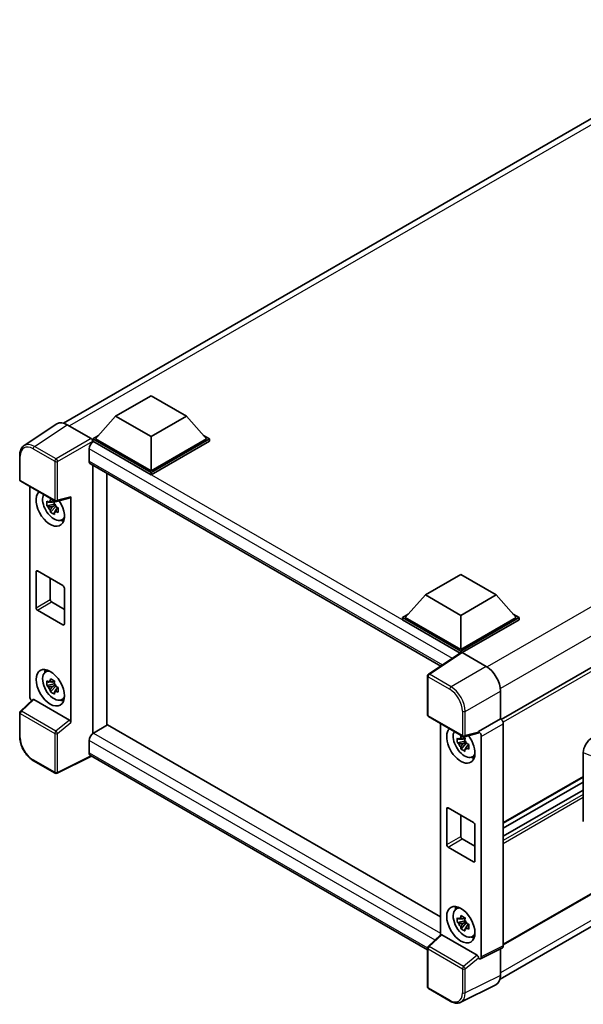
# Model space of a CAD drawing. Units: millimetres. Extents: x 58 to 7557, y 32 to 1156.
# Drawn here: x 1212 to 1373, y 244 to 525 of the extents above; entities that cross this region are included whole.
import ezdxf

# ---------------------------------------------------------------- set-up
doc = ezdxf.new("R2010")
doc.units = ezdxf.units.MM
doc.header["$LTSCALE"] = 4
doc.layers.add('Visible (ISO)', color=7, linetype='Continuous', lineweight=35)
doc.layers.add('Visible Narrow (ISO)', color=7, linetype='Continuous', lineweight=25)

msp = doc.modelspace()

# ---------------------------------------------------------------- linework, layer by layer
at = {"layer": 'Visible (ISO)'}
for p, q in [((1224.8171, 410.0959), (1424.361, 525.3026)), ((1549.2184, 440.7086), (1349.7032, 325.5184)), ((1239.6701, 412.0796), (1249.7716, 417.9117)), ((1249.7716, 417.9117), (1259.8732, 412.0796)), ((1239.6701, 412.0796), (1233.9324, 405.6409)), ((1249.7716, 406.2474), (1239.6701, 412.0796)), ((1259.8732, 412.0796), (1249.7716, 406.2474)), ((1259.8732, 412.0796), (1265.6108, 405.6409)), ((1222.8952, 409.8777), (1213.5172, 403.6796)), ((1225.8488, 409.6548), (1232.7205, 405.6874)), ((1233.1243, 405.6409), (1234.7888, 406.6019)), ((1233.1243, 404.9877), (1233.1243, 405.6409)), ((1249.7716, 396.0296), (1233.1243, 405.6409)), ((1233.1243, 404.988), (1233.1243, 404.7348)), ((1233.3263, 404.8711), (1233.1243, 404.9877)), ((1249.7716, 395.3764), (1233.1243, 404.9877)), ((1249.7716, 396.4961), (1233.9324, 405.6409)), ((1249.7716, 406.2474), (1249.7716, 396.4961)), ((1265.6108, 405.6409), (1249.7716, 396.4961)), ((1266.4189, 405.6409), (1249.7716, 396.0296)), ((1266.4189, 404.9877), (1249.7716, 395.3764)), ((1264.7544, 406.6019), (1266.4189, 405.6409)), ((1266.4189, 404.9877), (1266.4189, 405.6409)), ((1232.1142, 402.7715), (1232.1142, 399.2722)), ((1212.2847, 393.9854), (1212.2847, 400.904)), ((1232.4692, 398.4875), (1332.4766, 340.7482)), ((1233.1243, 398.1092), (1233.1243, 321.4718)), ((1237.1649, 323.8046), (1237.1649, 395.7764)), ((1249.7716, 395.3764), (1249.7716, 396.0296)), ((1212.5704, 393.4905), (1222.3982, 387.8164)), ((1215.1532, 332.0912), (1215.1532, 391.9993)), ((1222.8238, 387.7573), (1226.6805, 388.7312)), ((1226.8517, 324.6158), (1226.8517, 389.0242)), ((1222.193, 386.9564), (1220.0232, 386.5004)), ((1221.0689, 384.6892), (1222.5487, 386.3404)), ((1222.1112, 387.836), (1221.5344, 387.503)), ((1221.5344, 386.1655), (1222.4557, 386.6974)), ((1222.193, 387.5427), (1222.193, 387.7914)), ((1222.193, 386.9564), (1222.193, 387.0817)), ((1222.3519, 386.8647), (1222.193, 386.9564)), ((1222.5487, 386.3404), (1222.5487, 386.5239)), ((1222.5487, 386.3404), (1222.6572, 386.2777)), ((1223.2695, 385.8297), (1222.6927, 385.4967)), ((1223.0564, 386.0473), (1223.2718, 385.9229)), ((1224.1937, 382.4306), (1224.9867, 382.7816)), ((1549.7898, 376.2654), (1350.302, 261.0911)), ((1216.9619, 357.3976), (1216.9619, 367.6622)), ((1217.3659, 367.8954), (1224.639, 363.6963)), ((1221.0025, 365.7959), (1221.0025, 359.7305)), ((1328.0786, 361.0369), (1338.1802, 366.869)), ((1338.1802, 366.869), (1348.2817, 361.0369)), ((1349.36, 251.3027), (1548.7018, 366.3928)), ((1225.0431, 362.9965), (1225.0431, 352.7319)), ((1328.0786, 361.0369), (1322.341, 354.5982)), ((1338.1802, 355.2047), (1328.0786, 361.0369)), ((1348.2817, 361.0369), (1338.1802, 355.2047)), ((1348.2817, 361.0369), (1354.0194, 354.5982)), ((1221.4065, 359.0306), (1225.0431, 356.9311)), ((1224.639, 352.4986), (1217.3659, 356.6978)), ((1321.5329, 354.5982), (1323.1974, 355.5592)), ((1321.5329, 353.945), (1321.5329, 354.5982)), ((1338.1802, 344.9869), (1321.5329, 354.5982)), ((1338.1802, 345.4534), (1322.341, 354.5982)), ((1338.1802, 355.2047), (1338.1802, 345.4534)), ((1354.0194, 354.5982), (1338.1802, 345.4534)), ((1354.8275, 354.5982), (1338.1802, 344.9869)), ((1353.163, 355.5592), (1354.8275, 354.5982)), ((1354.8275, 353.945), (1354.8275, 354.5982)), ((1338.0316, 344.4195), (1321.5329, 353.945)), ((1354.8275, 353.945), (1338.5842, 344.567)), ((1338.2886, 344.5894), (1328.9106, 338.3913)), ((1338.0316, 344.4195), (1337.9781, 344.4503)), ((1337.9781, 344.3842), (1337.9781, 344.4503)), ((1338.1802, 344.5177), (1338.1802, 344.9869)), ((1338.584, 344.5671), (1345.4557, 340.5997)), ((1219.6295, 339.0132), (1220.33, 339.5246)), ((1328.6542, 326.7994), (1328.6542, 337.9146)), ((1222.193, 335.6338), (1220.0232, 335.1778)), ((1221.0689, 333.3666), (1222.5487, 335.0177)), ((1222.1112, 336.5133), (1221.5344, 336.1803)), ((1221.5344, 334.8428), (1222.4557, 335.3748)), ((1222.193, 336.22), (1222.193, 336.4688)), ((1222.193, 335.6338), (1222.193, 335.7591)), ((1222.3519, 335.542), (1222.193, 335.6338)), ((1222.5487, 335.0177), (1222.5487, 335.2012)), ((1222.5487, 335.0177), (1222.6572, 334.9551)), ((1223.0564, 334.7246), (1223.2718, 334.6003)), ((1223.2695, 334.5071), (1222.6927, 334.1741)), ((1349.4939, 333.6054), (1349.4939, 325.6709)), ((1216.048, 331.1503), (1212.4679, 327.8364)), ((1226.4509, 325.3246), (1216.3621, 331.1494)), ((1224.1937, 331.108), (1224.9867, 331.4589)), ((1212.2847, 320.4985), (1212.2847, 327.4171)), ((1328.9399, 326.3045), (1338.7678, 320.6304)), ((1237.367, 323.9213), (1233.3263, 321.5884)), ((1237.367, 323.9213), (1332.3309, 269.0938)), ((1332.3309, 324.3468), (1332.3309, 263.8842)), ((1349.4939, 325.6709), (1343.2213, 322.0494)), ((1349.4939, 325.6709), (1349.4944, 325.6706)), ((1350.302, 324.2718), (1350.302, 260.8172)), ((1233.1243, 321.4718), (1233.3263, 321.5884)), ((1233.1243, 321.4718), (1233.1243, 321.4522)), ((1343.05, 321.5452), (1339.1934, 320.5713)), ((1343.2213, 321.8382), (1343.2213, 322.0494)), ((1343.2213, 322.0494), (1343.2218, 322.0491)), ((1344.0294, 320.6503), (1344.0294, 257.6845)), ((1232.1142, 319.4889), (1232.1142, 315.9896)), ((1339.3707, 319.3038), (1337.2009, 318.8479)), ((1338.2466, 317.0366), (1339.7264, 318.6878)), ((1339.2889, 320.1834), (1338.7121, 319.8504)), ((1338.7121, 318.5129), (1339.6334, 319.0448)), ((1339.3707, 319.8901), (1339.3707, 320.1388)), ((1339.3707, 319.3038), (1339.3707, 319.4291)), ((1339.5296, 319.2121), (1339.3707, 319.3038)), ((1339.7264, 318.6878), (1339.7264, 318.8713)), ((1339.7264, 318.6878), (1339.8349, 318.6252)), ((1340.4472, 318.1772), (1339.8704, 317.8441)), ((1340.2341, 318.3947), (1340.4495, 318.2703)), ((1232.7745, 315.0286), (1222.9392, 310.1166)), ((1328.6542, 259.6724), (1232.4692, 315.2048)), ((1341.3713, 314.778), (1342.1644, 315.129)), ((1373.1315, 296.3767), (1373.1315, 316.0065)), ((1222.3982, 310.1329), (1216.2047, 313.7087)), ((1373.1315, 309.0311), (1350.302, 295.8505)), ((1373.1315, 307.5913), (1350.302, 294.4107)), ((1373.1315, 305.3278), (1350.302, 292.1472)), ((1334.1396, 289.745), (1334.1396, 300.0096)), ((1334.5436, 300.2429), (1341.8167, 296.0437)), ((1338.1802, 298.1433), (1338.1802, 292.0779)), ((1342.2208, 295.3439), (1342.2208, 285.0794)), ((1338.5842, 291.378), (1342.2208, 289.2785)), ((1341.8167, 284.8461), (1334.5436, 289.0452)), ((1336.8072, 271.3607), (1337.5077, 271.872)), ((1339.3707, 267.9812), (1337.2009, 267.5252)), ((1338.2466, 265.714), (1339.7264, 267.3652)), ((1339.2889, 268.8608), (1338.7121, 268.5277)), ((1338.7121, 267.1903), (1339.6334, 267.7222)), ((1339.3707, 268.5674), (1339.3707, 268.8162)), ((1339.3707, 267.9812), (1339.3707, 268.1065)), ((1339.5296, 267.8894), (1339.3707, 267.9812)), ((1339.7264, 267.3652), (1339.7264, 267.5487)), ((1339.7264, 267.3652), (1339.8349, 267.3025)), ((1340.4472, 266.8545), (1339.8704, 266.5215)), ((1340.2341, 267.072), (1340.4495, 266.9477)), ((1328.8375, 260.6504), (1332.4175, 263.9643)), ((1342.8205, 258.1386), (1332.7317, 263.9634)), ((1341.3713, 263.4554), (1342.1644, 263.8064)), ((1328.6542, 249.1159), (1328.6542, 260.2311)), ((1350.0453, 260.2833), (1343.7727, 257.1506)), ((1349.4939, 260.008), (1349.4939, 252.4166)), ((1343.2213, 257.2185), (1343.2213, 257.4298)), ((1343.2218, 257.2182), (1343.2213, 257.2185)), ((1335.1334, 245.0452), (1328.9399, 248.621)), ((1348.2101, 249.7474), (1338.1534, 244.7248))]:
    msp.add_line(p, q, dxfattribs=at)
for centre, start, end in [((1212.8561, 393.9854), 180, 240), ((1222.6839, 388.3113), 240, 284.173003), ((1329.2257, 337.9146), 123.461292, 180), ((1212.8561, 327.4171), 132.789481, 180), ((1329.2257, 326.7994), 180, 240), ((1339.0535, 321.1253), 240, 284.173003), ((1222.6839, 310.6278), 240, 296.538708), ((1329.2257, 260.2311), 132.789481, 180), ((1329.2257, 249.1159), 180, 240)]:
    msp.add_arc(centre, 0.5714, start, end, dxfattribs=at)
for centre, major_axis, ratio, start_param, end_param in [((1225.8537, 404.9834), (-2.8606, 4.9547), 0.5766475, 5.49839613, 6.31804944), ((1233.3263, 403.4714), (-0.8571, -1.4846), 0.57735027, 3.92699082, 5.49778714), ((1232.72, 405.2209), (-0.2857, 0.4949), 0.5780539, 3.9275998, 5.49717816), ((1233.3263, 399.9721), (-0.8571, -1.4846), 0.57735027, 5.49778714, 6.28318531), ((1221.0025, 385.8584), (2.8571, -4.9487), 0.57735027, 3.29297256, 7.94489041), ((1222.053, 386.4649), (-2.2864, 3.9602), 0.57735027, 0.35706869, 3.53279276), ((1226.4474, 389.2618), (-0.2783, 0.5129), 0.5718249, 2.9967698, 3.95327169), ((1221.5612, 386.1809), (-0.8946, 1.5494), 0.57735027, 5.97330265, 6.59306797), ((1221.5612, 386.1809), (-0.8946, 1.5494), 0.57735027, 1.26091366, 1.88067899), ((1221.5612, 386.1809), (0.8946, -1.5494), 0.57735027, 1.26091366, 1.88067899), ((1221.5612, 386.1809), (0.8946, -1.5494), 0.57735027, 5.97330265, 6.59306797), ((1223.4268, 387.2581), (2.8571, -4.9487), 0.57735027, 5.62163033, 5.84503628), ((1217.3659, 367.4289), (-0.2857, 0.4949), 0.57735027, 5.49778714, 7.06858347), ((1224.639, 363.2297), (0.2857, -0.4949), 0.57735027, 0.78539816, 2.35619449), ((1217.3659, 357.1643), (-0.2857, 0.4949), 0.57735027, 0.78539816, 2.35619449), ((1221.4065, 359.4972), (0.2857, -0.4949), 0.57735027, 3.92699082, 5.49778714), ((1224.639, 352.9652), (0.2857, -0.4949), 0.57735027, 5.49778714, 7.06858347), ((1337.9781, 343.0506), (0.8571, 1.4846), 0.57735027, 0.78539816, 1.17435442), ((1338.5845, 344.1), (-0.2861, 0.4955), 0.5766475, 5.49839613, 6.31804944), ((1345.4508, 335.934), (-2.8571, 4.9487), 0.5780539, 3.9275998, 5.49717816), ((1222.053, 335.1423), (-2.2864, 3.9602), 0.57735027, 5.8919852, 9.81597807), ((1223.4268, 335.9354), (2.8571, -4.9487), 0.57735027, 3.57974168, 3.80314763), ((1221.5612, 334.8583), (-0.8946, 1.5494), 0.57735027, 5.97330265, 6.59306797), ((1221.5612, 334.8583), (-0.8946, 1.5494), 0.57735027, 1.26091366, 1.88067899), ((1221.5612, 334.8583), (0.8946, -1.5494), 0.57735027, 1.26091366, 1.88067899), ((1215.9618, 331.6255), (-0.5714, 0.9897), 0.5780539, 0.78600715, 2.07195873), ((1221.5612, 334.8583), (0.8946, -1.5494), 0.57735027, 5.97330265, 6.59306797), ((1216.3656, 330.6658), (0.2783, -0.5129), 0.5718249, 2.39113693, 3.28641551), ((1223.4268, 335.9354), (2.8571, -4.9487), 0.57735027, 5.62163033, 5.84503628), ((1226.4474, 324.845), (0.2754, -0.5088), 0.58179756, 0.82141755, 2.38355232), ((1349.4934, 324.7375), (-0.5714, 0.9897), 0.5780539, 3.9275998, 5.49717816), ((1233.3263, 320.1887), (-0.8571, -1.4846), 0.57735027, 3.92699082, 5.49778714), ((1338.1802, 318.2058), (2.8571, -4.9487), 0.57735027, 3.29297256, 8.06771222), ((1339.2307, 318.8123), (-2.2864, 3.9602), 0.57735027, 0.35706869, 3.53279276), ((1342.817, 322.0758), (-0.2783, 0.5129), 0.5718249, 2.9967698, 3.95327169), ((1343.2208, 321.116), (0.5714, -0.9897), 0.5780539, 0.78600715, 2.3555855), ((1338.7389, 318.5284), (-0.8946, 1.5494), 0.57735027, 5.97330265, 6.59306797), ((1338.7389, 318.5284), (-0.8946, 1.5494), 0.57735027, 1.26091366, 1.88067899), ((1338.7389, 318.5284), (0.8946, -1.5494), 0.57735027, 1.26091366, 1.88067899), ((1375.6012, 317.4138), (-1.7721, -2.9608), 0.58101844, 3.94848943, 5.51262657), ((1233.3263, 316.6894), (-0.8571, -1.4846), 0.57735027, 5.49778714, 6.28318531), ((1338.7389, 318.5284), (0.8946, -1.5494), 0.57735027, 5.97330265, 6.59306797), ((1340.6045, 319.6055), (2.8571, -4.9487), 0.57735027, 5.62163033, 5.84503628), ((1334.5436, 299.7763), (-0.2857, 0.4949), 0.57735027, 5.49778714, 7.06858347), ((1341.8167, 295.5772), (0.2857, -0.4949), 0.57735027, 0.78539816, 2.35619449), ((1334.5436, 289.5118), (-0.2857, 0.4949), 0.57735027, 0.78539816, 2.35619449), ((1338.5842, 291.8446), (0.2857, -0.4949), 0.57735027, 3.92699082, 5.49778714), ((1341.8167, 285.3126), (0.2857, -0.4949), 0.57735027, 5.49778714, 7.06858347), ((1339.2307, 267.4897), (-2.2864, 3.9602), 0.57735027, 5.8919852, 9.81597807), ((1340.6045, 268.2829), (2.8571, -4.9487), 0.57735027, 3.57974168, 3.80314763), ((1338.7389, 267.2057), (-0.8946, 1.5494), 0.57735027, 5.97330265, 6.59306797), ((1338.7389, 267.2057), (-0.8946, 1.5494), 0.57735027, 1.26091366, 1.88067899), ((1338.7389, 267.2057), (0.8946, -1.5494), 0.57735027, 1.26091366, 1.88067899), ((1338.7389, 267.2057), (0.8946, -1.5494), 0.57735027, 5.97330265, 6.59306797), ((1332.7352, 263.4798), (0.2783, -0.5129), 0.5718249, 2.39113693, 3.28641551), ((1340.6045, 268.2829), (2.8571, -4.9487), 0.57735027, 5.62163033, 5.84503628), ((1349.4934, 261.2852), (0.5721, -0.9909), 0.5766475, 6.24832118, 7.06797448), ((1342.817, 257.659), (0.2754, -0.5088), 0.58179756, 0.82141755, 2.38355232), ((1343.2208, 258.1525), (0.5721, -0.9909), 0.5766475, 5.49839613, 7.06797448), ((1345.4508, 254.7566), (2.8606, -4.9547), 0.5766475, 6.24832118, 7.06797448)]:
    msp.add_ellipse(centre, major_axis=major_axis, ratio=ratio, start_param=start_param, end_param=end_param, dxfattribs=at)
for centre, major_axis in [((1221.0025, 334.5357), (2.8571, -4.9487)), ((1338.1802, 266.8831), (-2.8571, 4.9487))]:
    msp.add_ellipse(centre, major_axis=major_axis, ratio=0.57735027, dxfattribs=at)
for points, knots in [([(1212.2847, 400.904), (1212.2847, 401.1388), (1212.2999, 401.3676), (1212.3624, 401.8091), (1212.4097, 402.0218), (1212.538, 402.4267), (1212.6192, 402.6189), (1212.8168, 402.9769), (1212.9333, 403.1427), (1213.2009, 403.4395), (1213.3519, 403.5704), (1213.5172, 403.6796)], [-0.784789176, -0.784789176, -0.784789176, -0.784789176, -0.634804167, -0.634804167, -0.484819157, -0.484819157, -0.334834148, -0.334834148, -0.184849139, -0.184849139, -0.03486413, -0.03486413, -0.03486413, -0.03486413]), ([(1220.982, 387.814), (1220.9883, 387.8652), (1220.9948, 387.9167), (1221.0219, 388.1244), (1221.0444, 388.2823), (1221.0689, 388.4417)], [4.8174915459, 4.8174915459, 4.8174915459, 4.8174915459, 4.8321692807, 4.8321692807, 4.8765667973, 4.8765667973, 4.8765667973, 4.8765667973]), ([(1221.0689, 388.4417), (1221.2556, 388.326), (1221.4465, 388.2122), (1221.8123, 388.001), (1222.015, 387.8876), (1222.2272, 387.7729)], [4.331071921, 4.331071921, 4.331071921, 4.331071921, 4.398975087, 4.398975087, 4.466878254, 4.466878254, 4.466878254, 4.466878254]), ([(1220.0232, 386.5004), (1220.0045, 386.7268), (1219.9959, 386.9522), (1219.9959, 387.3747), (1220.0045, 387.6037), (1220.0232, 387.8379)], [4.331071921, 4.331071921, 4.331071921, 4.331071921, 4.398975087, 4.398975087, 4.466878254, 4.466878254, 4.466878254, 4.466878254]), ([(1220.0232, 387.8379), (1220.1244, 387.7512), (1220.2274, 387.6657), (1220.3667, 387.554), (1220.4015, 387.5265), (1220.4365, 387.499)], [4.4863158772, 4.4863158772, 4.4863158772, 4.4863158772, 4.5307133937, 4.5307133937, 4.5453911286, 4.5453911286, 4.5453911286, 4.5453911286]), ([(1220.4365, 386.1615), (1220.4015, 386.189), (1220.3667, 386.2165), (1220.2274, 386.3282), (1220.1244, 386.4137), (1220.0232, 386.5004)], [4.8174915459, 4.8174915459, 4.8174915459, 4.8174915459, 4.8321692807, 4.8321692807, 4.8765667973, 4.8765667973, 4.8765667973, 4.8765667973]), ([(1221.0689, 384.6892), (1221.0444, 384.8203), (1221.0219, 384.9522), (1220.9948, 385.1287), (1220.9883, 385.1726), (1220.982, 385.2166)], [4.4863158772, 4.4863158772, 4.4863158772, 4.4863158772, 4.5307133937, 4.5307133937, 4.5453911286, 4.5453911286, 4.5453911286, 4.5453911286]), ([(1222.2272, 387.7729), (1222.2027, 387.6136), (1222.1802, 387.4556), (1222.1531, 387.2479), (1222.1466, 387.1965), (1222.1403, 387.1453)], [4.4863158772, 4.4863158772, 4.4863158772, 4.4863158772, 4.5307133937, 4.5307133937, 4.5453911286, 4.5453911286, 4.5453911286, 4.5453911286]), ([(1222.6859, 386.2003), (1222.7334, 386.1801), (1222.7812, 386.1601), (1222.9746, 386.0796), (1223.1226, 386.0202), (1223.2729, 385.9617)], [4.8174915459, 4.8174915459, 4.8174915459, 4.8174915459, 4.8321692807, 4.8321692807, 4.8765667973, 4.8765667973, 4.8765667973, 4.8765667973]), ([(1223.2729, 385.9617), (1223.2661, 385.7207), (1223.263, 385.4884), (1223.263, 385.066), (1223.2661, 384.8437), (1223.2729, 384.6242)], [4.331071921, 4.331071921, 4.331071921, 4.331071921, 4.398975087, 4.398975087, 4.466878254, 4.466878254, 4.466878254, 4.466878254]), ([(1222.2272, 384.0205), (1222.015, 384.1214), (1221.8123, 384.2285), (1221.4465, 384.4397), (1221.2556, 384.5599), (1221.0689, 384.6892)], [4.331071921, 4.331071921, 4.331071921, 4.331071921, 4.398975087, 4.398975087, 4.466878254, 4.466878254, 4.466878254, 4.466878254]), ([(1222.1403, 384.5478), (1222.1466, 384.5038), (1222.1531, 384.4599), (1222.1802, 384.2835), (1222.2027, 384.1515), (1222.2272, 384.0205)], [4.8174915459, 4.8174915459, 4.8174915459, 4.8174915459, 4.8321692807, 4.8321692807, 4.8765667973, 4.8765667973, 4.8765667973, 4.8765667973]), ([(1223.2729, 384.6242), (1223.1226, 384.6827), (1222.9746, 384.7421), (1222.7812, 384.8226), (1222.7334, 384.8426), (1222.6859, 384.8628)], [4.4863158772, 4.4863158772, 4.4863158772, 4.4863158772, 4.5307133937, 4.5307133937, 4.5453911286, 4.5453911286, 4.5453911286, 4.5453911286]), ([(1220.0232, 335.1778), (1220.0045, 335.4042), (1219.9959, 335.6296), (1219.9959, 336.052), (1220.0045, 336.2811), (1220.0232, 336.5153)], [4.331071921, 4.331071921, 4.331071921, 4.331071921, 4.398975087, 4.398975087, 4.466878254, 4.466878254, 4.466878254, 4.466878254]), ([(1220.0232, 336.5153), (1220.1244, 336.4285), (1220.2274, 336.3431), (1220.3667, 336.2314), (1220.4015, 336.2038), (1220.4365, 336.1764)], [4.4863158772, 4.4863158772, 4.4863158772, 4.4863158772, 4.5307133937, 4.5307133937, 4.5453911286, 4.5453911286, 4.5453911286, 4.5453911286]), ([(1220.4365, 334.8389), (1220.4015, 334.8663), (1220.3667, 334.8939), (1220.2274, 335.0056), (1220.1244, 335.091), (1220.0232, 335.1778)], [4.8174915459, 4.8174915459, 4.8174915459, 4.8174915459, 4.8321692807, 4.8321692807, 4.8765667973, 4.8765667973, 4.8765667973, 4.8765667973]), ([(1220.982, 336.4914), (1220.9883, 336.5426), (1220.9948, 336.594), (1221.0219, 336.8018), (1221.0444, 336.9597), (1221.0689, 337.119)], [4.8174915459, 4.8174915459, 4.8174915459, 4.8174915459, 4.8321692807, 4.8321692807, 4.8765667973, 4.8765667973, 4.8765667973, 4.8765667973]), ([(1221.0689, 337.119), (1221.2556, 337.0034), (1221.4465, 336.8895), (1221.8123, 336.6783), (1222.015, 336.5649), (1222.2272, 336.4503)], [4.331071921, 4.331071921, 4.331071921, 4.331071921, 4.398975087, 4.398975087, 4.466878254, 4.466878254, 4.466878254, 4.466878254]), ([(1222.2272, 336.4503), (1222.2027, 336.2909), (1222.1802, 336.133), (1222.1531, 335.9253), (1222.1466, 335.8739), (1222.1403, 335.8226)], [4.4863158772, 4.4863158772, 4.4863158772, 4.4863158772, 4.5307133937, 4.5307133937, 4.5453911286, 4.5453911286, 4.5453911286, 4.5453911286]), ([(1222.6859, 334.8777), (1222.7334, 334.8575), (1222.7812, 334.8374), (1222.9746, 334.757), (1223.1226, 334.6975), (1223.2729, 334.6391)], [4.8174915459, 4.8174915459, 4.8174915459, 4.8174915459, 4.8321692807, 4.8321692807, 4.8765667973, 4.8765667973, 4.8765667973, 4.8765667973]), ([(1223.2729, 334.6391), (1223.2661, 334.398), (1223.263, 334.1658), (1223.263, 333.7434), (1223.2661, 333.5211), (1223.2729, 333.3016)], [4.331071921, 4.331071921, 4.331071921, 4.331071921, 4.398975087, 4.398975087, 4.466878254, 4.466878254, 4.466878254, 4.466878254]), ([(1221.0689, 333.3666), (1221.0444, 333.4976), (1221.0219, 333.6296), (1220.9948, 333.806), (1220.9883, 333.85), (1220.982, 333.8939)], [4.4863158772, 4.4863158772, 4.4863158772, 4.4863158772, 4.5307133937, 4.5307133937, 4.5453911286, 4.5453911286, 4.5453911286, 4.5453911286]), ([(1222.2272, 332.6978), (1222.015, 332.7988), (1221.8123, 332.9058), (1221.4465, 333.1171), (1221.2556, 333.2372), (1221.0689, 333.3666)], [4.331071921, 4.331071921, 4.331071921, 4.331071921, 4.398975087, 4.398975087, 4.466878254, 4.466878254, 4.466878254, 4.466878254]), ([(1222.1403, 333.2252), (1222.1466, 333.1812), (1222.1531, 333.1373), (1222.1802, 332.9608), (1222.2027, 332.8289), (1222.2272, 332.6978)], [4.8174915459, 4.8174915459, 4.8174915459, 4.8174915459, 4.8321692807, 4.8321692807, 4.8765667973, 4.8765667973, 4.8765667973, 4.8765667973]), ([(1223.2729, 333.3016), (1223.1226, 333.36), (1222.9746, 333.4195), (1222.7812, 333.4999), (1222.7334, 333.52), (1222.6859, 333.5402)], [4.4863158772, 4.4863158772, 4.4863158772, 4.4863158772, 4.5307133937, 4.5307133937, 4.5453911286, 4.5453911286, 4.5453911286, 4.5453911286]), ([(1338.1597, 320.1615), (1338.166, 320.2127), (1338.1725, 320.2641), (1338.1996, 320.4718), (1338.222, 320.6297), (1338.2466, 320.7891)], [4.8174915459, 4.8174915459, 4.8174915459, 4.8174915459, 4.8321692807, 4.8321692807, 4.8765667973, 4.8765667973, 4.8765667973, 4.8765667973]), ([(1338.2466, 320.7891), (1338.4333, 320.6734), (1338.6242, 320.5596), (1338.99, 320.3484), (1339.1927, 320.235), (1339.4049, 320.1203)], [4.331071921, 4.331071921, 4.331071921, 4.331071921, 4.398975087, 4.398975087, 4.466878254, 4.466878254, 4.466878254, 4.466878254]), ([(1216.2047, 313.7087), (1215.9919, 313.8316), (1215.7818, 313.9722), (1215.37, 314.2852), (1215.1685, 314.4575), (1214.7775, 314.8299), (1214.588, 315.0299), (1214.2249, 315.4532), (1214.0512, 315.6764), (1213.723, 316.1411), (1213.5686, 316.3826), (1213.2822, 316.8786), (1213.1503, 317.1331), (1212.912, 317.6496), (1212.8055, 317.9116), (1212.6205, 318.4377), (1212.542, 318.7018), (1212.415, 319.2266), (1212.3665, 319.4874), (1212.3014, 320.0004), (1212.2847, 320.2527), (1212.2847, 320.4985)], [-0.78478918, -0.78478918, -0.78478918, -0.78478918, -0.62783134, -0.62783134, -0.47087351, -0.47087351, -0.31391567, -0.31391567, -0.15695784, -0.15695784, 0, 0, 0.15695784, 0.15695784, 0.31391567, 0.31391567, 0.47087351, 0.47087351, 0.62783134, 0.62783134, 0.78478918, 0.78478918, 0.78478918, 0.78478918]), ([(1337.2009, 318.8479), (1337.1822, 319.0742), (1337.1736, 319.2997), (1337.1736, 319.7221), (1337.1822, 319.9511), (1337.2009, 320.1854)], [4.331071921, 4.331071921, 4.331071921, 4.331071921, 4.398975087, 4.398975087, 4.466878254, 4.466878254, 4.466878254, 4.466878254]), ([(1337.2009, 320.1854), (1337.3021, 320.0986), (1337.4051, 320.0132), (1337.5444, 319.9015), (1337.5792, 319.8739), (1337.6141, 319.8465)], [4.4863158772, 4.4863158772, 4.4863158772, 4.4863158772, 4.5307133937, 4.5307133937, 4.5453911286, 4.5453911286, 4.5453911286, 4.5453911286]), ([(1337.6141, 318.509), (1337.5792, 318.5364), (1337.5444, 318.564), (1337.4051, 318.6757), (1337.3021, 318.7611), (1337.2009, 318.8479)], [4.8174915459, 4.8174915459, 4.8174915459, 4.8174915459, 4.8321692807, 4.8321692807, 4.8765667973, 4.8765667973, 4.8765667973, 4.8765667973]), ([(1339.4049, 320.1203), (1339.3804, 319.961), (1339.3579, 319.8031), (1339.3308, 319.5953), (1339.3243, 319.5439), (1339.318, 319.4927)], [4.4863158772, 4.4863158772, 4.4863158772, 4.4863158772, 4.5307133937, 4.5307133937, 4.5453911286, 4.5453911286, 4.5453911286, 4.5453911286]), ([(1339.8636, 318.5477), (1339.9111, 318.5276), (1339.9589, 318.5075), (1340.1523, 318.4271), (1340.3003, 318.3676), (1340.4506, 318.3091)], [4.8174915459, 4.8174915459, 4.8174915459, 4.8174915459, 4.8321692807, 4.8321692807, 4.8765667973, 4.8765667973, 4.8765667973, 4.8765667973]), ([(1340.4506, 318.3091), (1340.4438, 318.0681), (1340.4407, 317.8358), (1340.4407, 317.4134), (1340.4438, 317.1912), (1340.4506, 316.9716)], [4.331071921, 4.331071921, 4.331071921, 4.331071921, 4.398975087, 4.398975087, 4.466878254, 4.466878254, 4.466878254, 4.466878254]), ([(1338.2466, 317.0366), (1338.222, 317.1677), (1338.1996, 317.2996), (1338.1725, 317.4761), (1338.166, 317.52), (1338.1597, 317.564)], [4.4863158772, 4.4863158772, 4.4863158772, 4.4863158772, 4.5307133937, 4.5307133937, 4.5453911286, 4.5453911286, 4.5453911286, 4.5453911286]), ([(1339.4049, 316.3679), (1339.1927, 316.4689), (1338.99, 316.5759), (1338.6242, 316.7871), (1338.4333, 316.9073), (1338.2466, 317.0366)], [4.331071921, 4.331071921, 4.331071921, 4.331071921, 4.398975087, 4.398975087, 4.466878254, 4.466878254, 4.466878254, 4.466878254]), ([(1339.318, 316.8952), (1339.3243, 316.8513), (1339.3308, 316.8074), (1339.3579, 316.6309), (1339.3804, 316.4989), (1339.4049, 316.3679)], [4.8174915459, 4.8174915459, 4.8174915459, 4.8174915459, 4.8321692807, 4.8321692807, 4.8765667973, 4.8765667973, 4.8765667973, 4.8765667973]), ([(1340.4506, 316.9716), (1340.3003, 317.0301), (1340.1523, 317.0896), (1339.9589, 317.17), (1339.9111, 317.1901), (1339.8636, 317.2102)], [4.4863158772, 4.4863158772, 4.4863158772, 4.4863158772, 4.5307133937, 4.5307133937, 4.5453911286, 4.5453911286, 4.5453911286, 4.5453911286]), ([(1337.2009, 267.5252), (1337.1822, 267.7516), (1337.1736, 267.977), (1337.1736, 268.3994), (1337.1822, 268.6285), (1337.2009, 268.8627)], [4.331071921, 4.331071921, 4.331071921, 4.331071921, 4.398975087, 4.398975087, 4.466878254, 4.466878254, 4.466878254, 4.466878254]), ([(1337.2009, 268.8627), (1337.3021, 268.776), (1337.4051, 268.6905), (1337.5444, 268.5788), (1337.5792, 268.5512), (1337.6141, 268.5238)], [4.4863158772, 4.4863158772, 4.4863158772, 4.4863158772, 4.5307133937, 4.5307133937, 4.5453911286, 4.5453911286, 4.5453911286, 4.5453911286]), ([(1337.6141, 267.1863), (1337.5792, 267.2137), (1337.5444, 267.2413), (1337.4051, 267.353), (1337.3021, 267.4385), (1337.2009, 267.5252)], [4.8174915459, 4.8174915459, 4.8174915459, 4.8174915459, 4.8321692807, 4.8321692807, 4.8765667973, 4.8765667973, 4.8765667973, 4.8765667973]), ([(1338.1597, 268.8388), (1338.166, 268.89), (1338.1725, 268.9414), (1338.1996, 269.1492), (1338.222, 269.3071), (1338.2466, 269.4664)], [4.8174915459, 4.8174915459, 4.8174915459, 4.8174915459, 4.8321692807, 4.8321692807, 4.8765667973, 4.8765667973, 4.8765667973, 4.8765667973]), ([(1338.2466, 269.4664), (1338.4333, 269.3508), (1338.6242, 269.237), (1338.99, 269.0257), (1339.1927, 268.9124), (1339.4049, 268.7977)], [4.331071921, 4.331071921, 4.331071921, 4.331071921, 4.398975087, 4.398975087, 4.466878254, 4.466878254, 4.466878254, 4.466878254]), ([(1339.4049, 268.7977), (1339.3804, 268.6383), (1339.3579, 268.4804), (1339.3308, 268.2727), (1339.3243, 268.2213), (1339.318, 268.1701)], [4.4863158772, 4.4863158772, 4.4863158772, 4.4863158772, 4.5307133937, 4.5307133937, 4.5453911286, 4.5453911286, 4.5453911286, 4.5453911286]), ([(1339.8636, 267.2251), (1339.9111, 267.2049), (1339.9589, 267.1848), (1340.1523, 267.1044), (1340.3003, 267.0449), (1340.4506, 266.9865)], [4.8174915459, 4.8174915459, 4.8174915459, 4.8174915459, 4.8321692807, 4.8321692807, 4.8765667973, 4.8765667973, 4.8765667973, 4.8765667973]), ([(1338.2466, 265.714), (1338.222, 265.845), (1338.1996, 265.977), (1338.1725, 266.1535), (1338.166, 266.1974), (1338.1597, 266.2414)], [4.4863158772, 4.4863158772, 4.4863158772, 4.4863158772, 4.5307133937, 4.5307133937, 4.5453911286, 4.5453911286, 4.5453911286, 4.5453911286]), ([(1339.4049, 265.0452), (1339.1927, 265.1462), (1338.99, 265.2533), (1338.6242, 265.4645), (1338.4333, 265.5847), (1338.2466, 265.714)], [4.331071921, 4.331071921, 4.331071921, 4.331071921, 4.398975087, 4.398975087, 4.466878254, 4.466878254, 4.466878254, 4.466878254]), ([(1339.318, 265.5726), (1339.3243, 265.5286), (1339.3308, 265.4847), (1339.3579, 265.3083), (1339.3804, 265.1763), (1339.4049, 265.0452)], [4.8174915459, 4.8174915459, 4.8174915459, 4.8174915459, 4.8321692807, 4.8321692807, 4.8765667973, 4.8765667973, 4.8765667973, 4.8765667973]), ([(1340.4506, 265.649), (1340.3003, 265.7074), (1340.1523, 265.7669), (1339.9589, 265.8473), (1339.9111, 265.8674), (1339.8636, 265.8876)], [4.4863158772, 4.4863158772, 4.4863158772, 4.4863158772, 4.5307133937, 4.5307133937, 4.5453911286, 4.5453911286, 4.5453911286, 4.5453911286]), ([(1340.4506, 266.9865), (1340.4438, 266.7454), (1340.4407, 266.5132), (1340.4407, 266.0908), (1340.4438, 265.8685), (1340.4506, 265.649)], [4.331071921, 4.331071921, 4.331071921, 4.331071921, 4.398975087, 4.398975087, 4.466878254, 4.466878254, 4.466878254, 4.466878254]), ([(1338.1534, 244.7248), (1337.9762, 244.6363), (1337.7873, 244.5709), (1337.3965, 244.4876), (1337.1947, 244.4696), (1336.7858, 244.4775), (1336.5788, 244.5033), (1336.1639, 244.5946), (1335.9561, 244.66), (1335.5425, 244.8266), (1335.3368, 244.9278), (1335.1334, 245.0452)], [0.03486413, 0.03486413, 0.03486413, 0.03486413, 0.184849139, 0.184849139, 0.334834148, 0.334834148, 0.484819157, 0.484819157, 0.634804167, 0.634804167, 0.784789176, 0.784789176, 0.784789176, 0.784789176])]:
    msp.add_open_spline(points, degree=3, knots=knots, dxfattribs=at)
for points, weights in [([(1221.5344, 387.503), (1221.1322, 387.5184), (1220.4365, 387.499)], [1.35956394726, 1.22656475141, 1.03074466748]), ([(1220.4365, 386.1615), (1221.1322, 386.1809), (1221.5344, 386.1655)], [1.03074466748, 1.22656475141, 1.35956394726]), ([(1220.982, 387.814), (1221.3467, 387.6421), (1221.5344, 387.503)], [1.03074466748, 1.22656475141, 1.35956394726]), ([(1221.5344, 386.1655), (1221.3467, 385.8095), (1220.982, 385.2166)], [1.35956394726, 1.22656475141, 1.03074466748]), ([(1222.1403, 384.5478), (1222.505, 385.1407), (1222.6927, 385.4967)], [1.03074466748, 1.22656475141, 1.35956394726]), ([(1222.6927, 385.4967), (1222.7194, 385.2645), (1222.6859, 384.8628)], [1.35956394726, 1.22656475141, 1.03074466748]), ([(1221.5344, 336.1803), (1221.1322, 336.1957), (1220.4365, 336.1764)], [1.35956394726, 1.22656475141, 1.03074466748]), ([(1220.4365, 334.8389), (1221.1322, 334.8582), (1221.5344, 334.8428)], [1.03074466748, 1.22656475141, 1.35956394726]), ([(1220.982, 336.4914), (1221.3467, 336.3195), (1221.5344, 336.1803)], [1.03074466748, 1.22656475141, 1.35956394726]), ([(1221.5344, 334.8428), (1221.3467, 334.4868), (1220.982, 333.8939)], [1.35956394726, 1.22656475141, 1.03074466748]), ([(1222.1403, 333.2252), (1222.505, 333.8181), (1222.6927, 334.1741)], [1.03074466748, 1.22656475141, 1.35956394726]), ([(1222.6927, 334.1741), (1222.7194, 333.9419), (1222.6859, 333.5402)], [1.35956394726, 1.22656475141, 1.03074466748]), ([(1338.7121, 319.8504), (1338.3099, 319.8658), (1337.6141, 319.8465)], [1.35956394726, 1.22656475141, 1.03074466748]), ([(1337.6141, 318.509), (1338.3099, 318.5283), (1338.7121, 318.5129)], [1.03074466748, 1.22656475141, 1.35956394726]), ([(1338.1597, 320.1615), (1338.5243, 319.9896), (1338.7121, 319.8504)], [1.03074466748, 1.22656475141, 1.35956394726]), ([(1338.7121, 318.5129), (1338.5243, 318.1569), (1338.1597, 317.564)], [1.35956394726, 1.22656475141, 1.03074466748]), ([(1339.318, 316.8952), (1339.6827, 317.4882), (1339.8704, 317.8441)], [1.03074466748, 1.22656475141, 1.35956394726]), ([(1339.8704, 317.8441), (1339.8971, 317.612), (1339.8636, 317.2102)], [1.35956394726, 1.22656475141, 1.03074466748]), ([(1338.7121, 268.5277), (1338.3099, 268.5431), (1337.6141, 268.5238)], [1.35956394726, 1.22656475141, 1.03074466748]), ([(1337.6141, 267.1863), (1338.3099, 267.2056), (1338.7121, 267.1903)], [1.03074466748, 1.22656475141, 1.35956394726]), ([(1338.1597, 268.8388), (1338.5243, 268.6669), (1338.7121, 268.5277)], [1.03074466748, 1.22656475141, 1.35956394726]), ([(1338.7121, 267.1903), (1338.5243, 266.8343), (1338.1597, 266.2414)], [1.35956394726, 1.22656475141, 1.03074466748]), ([(1339.318, 265.5726), (1339.6827, 266.1655), (1339.8704, 266.5215)], [1.03074466748, 1.22656475141, 1.35956394726]), ([(1339.8704, 266.5215), (1339.8971, 266.2893), (1339.8636, 265.8876)], [1.35956394726, 1.22656475141, 1.03074466748])]:
    msp.add_rational_spline(points, weights, degree=2, dxfattribs=at)
at = {"layer": 'Visible Narrow (ISO)'}
for p, q in [((1426.2655, 524.6628), (1226.4573, 409.3035)), ((1545.4584, 455.8409), (1345.6506, 340.4818)), ((1549.095, 449.5422), (1349.4543, 334.2796)), ((1549.9081, 439.9804), (1350.2306, 324.6965)), ((1216.4763, 403.4605), (1225.8488, 409.6548)), ((1232.7205, 405.6874), (1222.6698, 399.8846)), ((1223.0736, 399.1852), (1233.1243, 404.988)), ((1337.9781, 344.4503), (1233.3263, 404.8711)), ((1216.0864, 402.769), (1222.2798, 399.1932)), ((1222.6698, 399.8846), (1216.4763, 403.4605)), ((1335.7708, 342.9253), (1232.1142, 402.7715)), ((1212.452, 393.7521), (1212.452, 400.6707)), ((1232.1142, 399.2722), (1332.9449, 341.0576)), ((1222.2798, 399.1932), (1222.2798, 388.078)), ((1223.0736, 388.07), (1223.0736, 399.1852)), ((1222.2798, 388.078), (1212.452, 393.7521)), ((1226.8517, 389.0242), (1223.0736, 388.07)), ((1549.9081, 376.527), (1350.302, 261.2843)), ((1549.1, 368.362), (1349.4939, 253.1193)), ((1216.9619, 367.6622), (1217.3659, 367.8954)), ((1216.9619, 357.3976), (1221.0025, 359.7305)), ((1217.3659, 356.6978), (1221.4065, 359.0306)), ((1224.639, 352.4986), (1225.0431, 352.7319)), ((1329.2116, 338.3727), (1338.584, 344.5671)), ((1345.4557, 340.5997), (1335.405, 334.7969)), ((1328.8216, 337.6813), (1335.0151, 334.1055)), ((1328.8216, 326.5661), (1328.8216, 337.6813)), ((1335.405, 334.7969), (1329.2116, 338.3727)), ((1339.4432, 327.8026), (1349.4939, 333.6054)), ((1212.7558, 327.8111), (1216.3621, 331.1494)), ((1212.452, 320.2652), (1212.452, 327.1838)), ((1212.452, 327.1838), (1222.2798, 321.5097)), ((1222.5836, 322.1371), (1212.7558, 327.8111)), ((1338.6494, 320.892), (1328.8216, 326.5661)), ((1338.6494, 327.8106), (1338.6494, 320.892)), ((1339.4432, 320.884), (1339.4432, 327.8026)), ((1226.4509, 325.3246), (1222.5836, 322.1371)), ((1223.0736, 321.5017), (1226.8517, 324.6158)), ((1349.4944, 325.6706), (1343.2218, 322.0491)), ((1344.0294, 320.6503), (1350.302, 324.2718)), ((1222.2798, 321.5097), (1222.2798, 310.3945)), ((1223.0736, 310.3865), (1223.0736, 321.5017)), ((1233.3263, 321.5884), (1332.3309, 264.4281)), ((1343.2213, 321.8382), (1339.4432, 320.884)), ((1330.8303, 262.4951), (1232.1142, 319.4889)), ((1232.5861, 315.1373), (1223.0736, 310.3865)), ((1232.1142, 315.9896), (1328.6546, 260.2519)), ((1373.1315, 316.0065), (1375.1537, 315.1507)), ((1222.2798, 310.3945), (1216.0864, 313.9703)), ((1373.1315, 309.2243), (1350.302, 296.0437)), ((1373.1315, 305.2118), (1350.302, 292.0312)), ((1373.1315, 304.0921), (1350.302, 290.9115)), ((1373.1315, 303.1589), (1350.302, 289.9783)), ((1334.1396, 300.0096), (1334.5436, 300.2429)), ((1334.1396, 289.745), (1338.1802, 292.0779)), ((1334.5436, 289.0452), (1338.5842, 291.378)), ((1341.8167, 284.8461), (1342.2208, 285.0794)), ((1329.1254, 260.6251), (1332.7317, 263.9634)), ((1328.8216, 248.8826), (1328.8216, 259.9978)), ((1328.8216, 259.9978), (1338.6494, 254.3237)), ((1338.9532, 254.951), (1329.1254, 260.6251)), ((1350.302, 260.8172), (1344.0294, 257.6845)), ((1342.8205, 258.1386), (1338.9532, 254.951)), ((1339.4432, 254.3157), (1343.2213, 257.4298)), ((1338.6494, 254.3237), (1338.6494, 247.4051)), ((1339.4432, 247.3971), (1339.4432, 254.3157)), ((1349.4939, 252.4166), (1339.4432, 247.3971)), ((1335.0151, 245.3068), (1328.8216, 248.8826))]:
    msp.add_line(p, q, dxfattribs=at)
for centre, major_axis, ratio, start_param, end_param in [((1216.0908, 398.5648), (-2.5746, 4.4593), 0.5766475, 5.49839613, 7.06797448), ((1216.4949, 398.7981), (-2.8898, 4.9363), 0.57677384, 5.49491862, 6.31457193), ((1216.4904, 403.0023), (0.2857, 0.4949), 0.57735027, 0.82030475, 2.35619449), ((1212.8561, 400.904), (-0.5714, 0), 0.57735027, 0, 0.78539816), ((1222.6839, 399.4265), (0.2857, 0.4949), 0.57735027, 0.82030475, 2.35619449), ((1222.6839, 399.4265), (-0.2857, 0.4949), 0.53637355, 3.9275998, 5.49717816), ((1222.6839, 399.4265), (-0.5714, 0), 0.57735027, 0.78539816, 2.32128791), ((1212.8561, 393.9854), (-0.5714, 0), 0.57735027, 0, 0.78539816), ((1212.8561, 393.9854), (-0.2857, -0.4949), 0.57735027, 5.49778714, 6.28318531), ((1222.6839, 388.3113), (0.5714, 0), 0.57735027, 3.92699082, 5.46288056), ((1222.6839, 388.3113), (-0.2857, -0.4949), 0.57735027, 5.49778714, 6.28318531), ((1222.6839, 388.3113), (0.1399, -0.554), 0.68265399, 0, 0.9565019), ((1329.2257, 337.9146), (-0.5714, 0), 0.57735027, 0, 0.78539816), ((1329.2257, 337.9146), (-0.2857, -0.4949), 0.57735027, 3.9618974, 5.49778714), ((1329.2257, 337.9146), (-0.3151, 0.4767), 0.5766475, 5.463532, 6.28318531), ((1335.4191, 334.3388), (0.2857, 0.4949), 0.57735027, 0.82030475, 2.35619449), ((1335.4147, 330.1397), (-2.8571, 4.9487), 0.57388586, 3.9275998, 5.49717816), ((1335.0106, 329.9064), (2.5714, -4.4538), 0.5780539, 0.78600715, 2.3555855), ((1212.8561, 327.4171), (-0.5714, 0), 0.57735027, 0, 0.78539816), ((1212.8561, 327.4171), (-0.2857, -0.4949), 0.57735027, 4.17779463, 5.49778714), ((1212.8561, 327.4171), (-0.3882, 0.4193), 0.43528024, 5.38790672, 6.28318531), ((1329.2257, 326.7994), (-0.5714, 0), 0.57735027, 0, 0.78539816), ((1329.2257, 326.7994), (-0.2857, -0.4949), 0.57735027, 5.49778714, 6.28318531), ((1339.0535, 328.0439), (0.5714, 0), 0.57735027, 3.92699082, 5.46288056), ((1222.6839, 321.743), (0.2857, 0.4949), 0.57735027, 1.03620198, 2.35619449), ((1222.6839, 321.743), (-0.5714, 0), 0.57735027, 0.78539816, 2.32128791), ((1222.6839, 321.743), (-0.3634, 0.4409), 0.39624112, 3.84968252, 5.41181729), ((1339.0535, 321.1253), (0.5714, 0), 0.57735027, 3.92699082, 5.46288056), ((1339.0535, 321.1253), (-0.2857, -0.4949), 0.57735027, 5.49778714, 6.28318531), ((1339.0535, 321.1253), (0.1399, -0.554), 0.68265399, 0, 0.9565019), ((1212.8561, 320.4985), (-0.5714, 0), 0.57735027, 0, 0.78539816), ((1216.0908, 318.1694), (-2.5714, 4.4538), 0.5780539, 0.78600715, 2.3555855), ((1216.4904, 314.2036), (-0.2857, -0.4949), 0.57735027, 5.49778714, 6.28318531), ((1222.6839, 310.6278), (-0.2857, -0.4949), 0.57735027, 5.49778714, 6.28318531), ((1222.6839, 310.6278), (0.5714, 0), 0.57735027, 3.92699082, 5.46288056), ((1222.6839, 310.6278), (0.2553, -0.5112), 0.5766475, 0, 0.81965331), ((1329.2257, 260.2311), (-0.5714, 0), 0.57735027, 0, 0.78539816), ((1329.2257, 260.2311), (-0.2857, -0.4949), 0.57735027, 4.17779463, 5.49778714), ((1329.2257, 260.2311), (-0.3882, 0.4193), 0.43528024, 5.38790672, 6.28318531), ((1339.0535, 254.557), (0.2857, 0.4949), 0.57735027, 1.03620198, 2.35619449), ((1339.0535, 254.557), (-0.5714, 0), 0.57735027, 0.78539816, 2.32128791), ((1339.0535, 254.557), (-0.3634, 0.4409), 0.39624112, 3.84968252, 5.41181729), ((1329.2257, 249.1159), (-0.5714, 0), 0.57735027, 0, 0.78539816), ((1329.2257, 249.1159), (-0.2857, -0.4949), 0.57735027, 5.49778714, 6.28318531), ((1335.0106, 249.511), (2.5746, -4.4593), 0.5766475, 5.49839613, 7.06797448), ((1335.4191, 245.5401), (-0.2857, -0.4949), 0.57735027, 5.49778714, 6.28318531), ((1335.4147, 249.7443), (2.83, -4.9708), 0.57677384, 6.25179868, 7.07145199), ((1339.0535, 247.6384), (0.5714, 0), 0.57735027, 3.92699082, 5.46288056)]:
    msp.add_ellipse(centre, major_axis=major_axis, ratio=ratio, start_param=start_param, end_param=end_param, dxfattribs=at)

doc.saveas('drawing.dxf')
